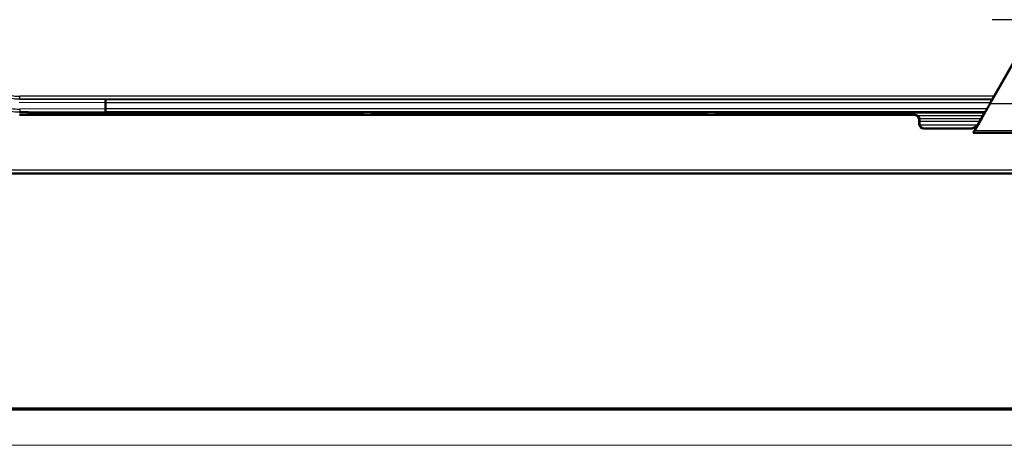
# Model space of a CAD drawing. Units: millimetres. Extents: x 1 to 840, y 1 to 593.
# Drawn here: x 65 to 174, y 1 to 48 of the extents above; entities that cross this region are included whole.
import ezdxf

# ---------------------------------------------------------------- set-up
doc = ezdxf.new("R2010")
doc.units = ezdxf.units.MM
doc.linetypes.add('CHAIN', pattern=[0.3543, 0.2362, -0.0295, 0.0591, -0.0295])
doc.linetypes.add('DASH_DOT', pattern=[0.37, 0.24, -0.06, 0.01, -0.06])
doc.layers.get('0').update_dxf_attribs({"lineweight": 25})
for name, color, linetype, lineweight in [('Mittelpunktmarkierung (ISO)', 1, 'DASH_DOT', 25), ('Sichtbar (ISO)', 7, 'Continuous', 50), ('Sichtbar schmal (ISO)', 1, 'Continuous', 25)]:
    doc.layers.add(name, color=color, linetype=linetype, lineweight=lineweight)

# ---------------------------------------------------------------- blocks, each defined once
blk = doc.blocks.new('Ränder Bopla-A1-Rahmen')
at = {"color": 3, "linetype": 'Continuous', "lineweight": 70}
blk.add_line((836, 5), (20, 5), dxfattribs=at)
at = {"color": 1, "linetype": 'Continuous', "lineweight": 18}
blk.add_line((840, 1), (1, 1), dxfattribs=at)

msp = doc.modelspace()

# ---------------------------------------------------------------- linework, layer by layer
at = {"layer": 'Mittelpunktmarkierung (ISO)', "linetype": 'CHAIN', "ltscale": 23.990969}
msp.add_line((186.1670834, 47.9957186), (172.2456252, 47.9957186), dxfattribs=at)
at = {"layer": 'Sichtbar (ISO)'}
for p, q in [((171.9930156, 38.7006928), (175.2037269, 44.2618079)), ((175.3873317, 44.6147282), (172.2068583, 39.1059867)), ((74.2063543, 38.8461016), (74.2063543, 38.8461791)), ((74.2063543, 38.1453356), (74.2063543, 38.8461016)), ((74.2063544, 38.1452582), (74.2063543, 38.1453356)), ((64.7264071, 37.4756468), (163.6863015, 37.4756468)), ((64.7808342, 37.7771378), (65.7063543, 37.7771378)), ((65.7063543, 37.4944096), (65.7063543, 37.7771378)), ((65.7063543, 37.7771378), (65.7194903, 37.7508638)), ((102.7050453, 37.4957186), (65.7076633, 37.4957186)), ((102.6932183, 37.7508638), (102.7063543, 37.7771378)), ((102.7063543, 37.7771378), (102.7063543, 37.4944096)), ((102.7063543, 37.7771378), (103.7063543, 37.7771378)), ((103.7063543, 37.4944096), (103.7063543, 37.7771378)), ((103.7063543, 37.7771378), (103.7194903, 37.7508638)), ((140.7050453, 37.4957186), (103.7076633, 37.4957186)), ((140.6932183, 37.7508638), (140.7063543, 37.7771378)), ((140.7063543, 37.7771378), (140.7063543, 37.4944096)), ((140.7063543, 37.7771378), (141.7063543, 37.7771378)), ((141.7063543, 37.4944096), (141.7063543, 37.7771378)), ((141.7063543, 37.7771378), (141.7194903, 37.7508638)), ((163.7063733, 37.4957186), (141.7076633, 37.4957186)), ((170.6998194, 36.4957186), (171.1449618, 37.2667279)), ((171.4463451, 37.7887391), (171.1449618, 37.2667279)), ((171.4778563, 37.8433182), (171.4463451, 37.7887391)), ((164.1862825, 36.9756659), (164.1862825, 36.4756278)), ((164.2063543, 36.4956996), (164.2063543, 36.9957377)), ((169.8849777, 35.9957186), (164.6688688, 35.9957186)), ((169.833794, 35.9756468), (164.6862635, 35.9756468)), ((188.2708059, 35.4957186), (170.1419027, 35.4957186)), ((55.6191433, 30.9957186), (302.7935653, 30.9957186))]:
    msp.add_line(p, q, dxfattribs=at)
for radius, start in [(1.0200718, 270), (1, 272.931972178)]:
    msp.add_arc((169.833794, 36.9957186), radius, start, 314.455184803, dxfattribs=at)
for centre, major_axis, ratio, start_param, end_param in [((74.2322469, 38.8461791), (0.0004553, 0.3), 0.0863083732, 0.0175842938, 1.5709273281), ((74.2322469, 38.1452582), (0.0004553, -0.3), 0.0863083732, 4.7122579791, 6.2656010134), ((171.9627848, 38.7006928), (-1.7321662, -2.9999714), 0.0075575453, 1.4319568056, 1.5751599822), ((64.7817664, 44.2781279), (-2.7691815, -5.881952), 0.9998139468, 0.4284801335, 0.4399384574), ((65.7194446, 37.4509095), (0, -0.3), 0.0087268678, 2.3913102668, 3.1241393541), ((102.693264, 37.4509095), (0, 0.3), 0.0087268678, 0.0174532995, 0.7504494954), ((103.7194446, 37.4509095), (0, -0.3), 0.0087268678, 2.3911577248, 3.1241393541), ((140.693264, 37.4509095), (0, 0.3), 0.0087268678, 0.0174532995, 0.7502287639), ((141.7194446, 37.4509095), (0, -0.3), 0.0087268678, 2.3913669051, 3.1241393541), ((163.6862635, 36.9756278), (0.3535803, 0.3535803), 0.9999238505, 5.49782522, 7.0685453944), ((163.7063353, 36.9956996), (0.3535803, 0.3535803), 0.9999238505, 5.49782522, 7.0685453944), ((171.9162325, 38.7006928), (-1.5648501, -2.9999756), 0.0077303861, 1.0681727564, 1.2624916795), ((164.6863015, 36.4756659), (-0.3535803, -0.3535803), 0.9999238505, 5.49782522, 7.0685453944), ((164.7063733, 36.4957377), (-0.3535803, -0.3535803), 0.9999238505, 5.49782522, 6.9961699326)]:
    msp.add_ellipse(centre, major_axis=major_axis, ratio=ratio, start_param=start_param, end_param=end_param, dxfattribs=at)
for points, knots in [([(171.7455179, 38.2725501), (171.6801557, 38.1596236), (171.6153559, 38.0472734), (171.5069936, 37.8574598), (171.4741415, 37.799148), (171.4634861, 37.7788427)], [-0.017225928173, -0.017225928173, -0.017225928173, -0.017225928173, -0.007155059028, -0.007155059028, 0, 0, 0, 0]), ([(65.7212297, 37.6703584), (65.7218433, 37.6048166), (65.7225362, 37.5497545), (65.7233538, 37.5030549), (65.7234211, 37.4993364), (65.7234887, 37.4957186)], [-0.057675940073, -0.057675940073, -0.057675940073, -0.057675940073, -0.028838098018, -0.028838098018, -0.026270014117, -0.026270014117, -0.026270014117, -0.026270014117]), ([(102.6892212, 37.4957186), (102.6892882, 37.4993015), (102.6893547, 37.5029831), (102.6901718, 37.5496634), (102.6908649, 37.6047516), (102.6914786, 37.6703242)], [-0.031387653134, -0.031387653134, -0.031387653134, -0.031387653134, -0.028846215645, -0.028846215645, 0, 0, 0, 0]), ([(103.72123, 37.6703272), (103.7218437, 37.6047572), (103.7225367, 37.5496714), (103.7233539, 37.5029894), (103.7234205, 37.4993046), (103.7234875, 37.4957186)], [-0.057691210258, -0.057691210258, -0.057691210258, -0.057691210258, -0.028845720111, -0.028845720111, -0.026301947352, -0.026301947352, -0.026301947352, -0.026301947352]), ([(140.6892194, 37.4957186), (140.6892873, 37.4993476), (140.6893548, 37.503078), (140.6901725, 37.5497839), (140.6908654, 37.6048375), (140.691479, 37.6703693)], [-0.031411802323, -0.031411802323, -0.031411802323, -0.031411802323, -0.02883512007, -0.02883512007, 0, 0, 0, 0]), ([(141.7212296, 37.6703699), (141.7218432, 37.6048386), (141.722536, 37.5497855), (141.7233538, 37.5030793), (141.7234213, 37.4993482), (141.7234892, 37.4957186)], [-0.057670189318, -0.057670189318, -0.057670189318, -0.057670189318, -0.028835210693, -0.028835210693, -0.026258043781, -0.026258043781, -0.026258043781, -0.026258043781]), ([(171.1827258, 37.2449249), (171.1578719, 37.1977673), (171.0740832, 37.0503053), (170.9384302, 36.8153043), (170.9058202, 36.7590403), (170.7615868, 36.5109222), (170.6594658, 36.3372449), (170.4729955, 36.0230407), (170.3943523, 35.892697), (170.3267475, 35.783511), (170.3136839, 35.7627074), (170.3031505, 35.7462695)], [-0.37837023349, -0.37837023349, -0.37837023349, -0.37837023349, -0.3394350424, -0.3394350424, -0.32677895363, -0.32677895363, -0.28207530903, -0.28207530903, -0.23118363469, -0.23118363469, -0.21603920403, -0.21603920403, -0.21603920403, -0.21603920403]), ([(170.1419027, 35.4957186), (170.1561127, 35.5198079), (170.1682588, 35.5404581), (170.3326798, 35.8201661), (170.5349741, 36.1694029), (170.7066583, 36.4677574), (170.7118563, 36.4767929), (170.7170273, 36.4857836)], [0.05076536993, 0.05076536993, 0.05076536993, 0.05076536993, 0.05865677156, 0.05865677156, 0.21455987882, 0.21455987882, 0.21945258741, 0.21945258741, 0.21945258741, 0.21945258741]), ([(170.5341451, 36.2819202), (170.592265, 36.3389451), (170.6428702, 36.4026852), (170.6897327, 36.4785478), (170.6948252, 36.4870685), (170.6998194, 36.4957186)], [0.076222974195, 0.076222974195, 0.076222974195, 0.076222974195, 0.100335954769, 0.100335954769, 0.103327231007, 0.103327231007, 0.103327231007, 0.103327231007]), ([(170.5482024, 36.267593), (170.5816842, 36.3004439), (170.6128506, 36.3355748), (170.6691607, 36.4086854), (170.6944043, 36.4464522), (170.7170273, 36.4857836)], [0, 0, 0, 0, 0.014071935631, 0.014071935631, 0.027684805288, 0.027684805288, 0.027684805288, 0.027684805288])]:
    msp.add_open_spline(points, degree=3, knots=knots, dxfattribs=at)
msp.add_open_spline([(170.1419027, 35.4957186), (170.1956853, 35.5788002), (170.2549015, 35.670975), (170.3031505, 35.7462695)], degree=3, dxfattribs=at)
at = {"layer": 'Sichtbar schmal (ISO)'}
for p, q in [((64.7328421, 39.1749704), (64.7637276, 39.2405735)), ((172.4577408, 39.5405278), (64.7637276, 39.5405278)), ((64.7637276, 39.2405735), (64.7637276, 39.5405278)), ((64.7637276, 39.2405735), (172.2845621, 39.2405735)), ((64.6814397, 38.8750161), (74.2063543, 38.8461016)), ((74.2322469, 39.1461334), (64.7328421, 39.1749704)), ((74.2063543, 38.1453356), (64.7480429, 38.1166234)), ((74.2063543, 38.8461791), (172.0583699, 38.8461791)), ((171.6538806, 38.1452582), (74.2063544, 38.1452582)), ((172.230037, 39.1461334), (74.2322469, 39.1461334)), ((171.7455179, 38.2725501), (171.7317682, 38.2804884)), ((186.419693, 38.7006928), (171.9930156, 38.7006928)), ((64.7808342, 37.7771378), (64.7994453, 37.8166691)), ((64.7994453, 37.8166691), (74.2322469, 37.8453039)), ((102.6932183, 37.7508638), (65.7194903, 37.7508638)), ((74.2322469, 37.8453039), (171.4801047, 37.8453039)), ((140.6932183, 37.7508638), (103.7194903, 37.7508638)), ((171.4244777, 37.7508638), (141.7194903, 37.7508638)), ((163.7063733, 37.4957186), (163.6863015, 37.4756468)), ((171.1827258, 37.2449249), (171.1449618, 37.2667279)), ((171.4634861, 37.7788427), (171.4463451, 37.7887391)), ((164.1862825, 36.9756659), (164.2063543, 36.9957377)), ((164.2063543, 36.4956996), (164.1862825, 36.4756278)), ((164.6862635, 35.9756468), (164.7050262, 35.9944096)), ((169.833794, 35.9944096), (169.833794, 35.9756468)), ((170.5482024, 36.267593), (170.5341451, 36.2819202)), ((170.7170273, 36.4857836), (170.6998194, 36.4957186)), ((170.3031505, 35.7462695), (188.1095581, 35.7462695)), ((302.7935653, 31.3852236), (55.6191433, 31.3852236)), ((55.6191433, 31.0856347), (302.7935653, 31.0856347))]:
    msp.add_line(p, q, dxfattribs=at)
for centre, major_axis, ratio, start_param, end_param in [((64.7644017, 44.2412438), (-2.1300921, -4.5244775), 0.9998362675, 5.8432468498, 6.7231237645), ((64.7644017, 44.2412438), (-2.0023312, -4.2531038), 0.9998139468, 5.8432468498, 6.7231237645), ((64.8003358, 44.3175705), (-5.4161061, -3.6220933), 0.9967272709, 0.6433013596, 0.9827206018), ((64.7489334, 44.3175705), (5.16265, 3.4614925), 0.9965651257, 3.7876524664, 4.1231928899), ((64.7994453, 38.1166234), (0.0009107, -0.2999986), 0.1713404085, 4.7118688486, 6.2654700121)]:
    msp.add_ellipse(centre, major_axis=major_axis, ratio=ratio, start_param=start_param, end_param=end_param, dxfattribs=at)
for points in [[(102.6914786, 37.6703242), (90.3680623, 37.6702863), (78.044646, 37.6700994), (65.7212297, 37.6703584)], [(171.3780111, 37.6703812), (161.4924172, 37.6703798), (151.6068234, 37.6703758), (141.7212296, 37.6703699)], [(163.9754545, 37.4171391), (166.3942382, 37.4171419), (168.8130218, 37.4171441), (171.2318054, 37.4171456)], [(171.016547, 37.0443075), (168.7456945, 37.0443078), (166.4748419, 37.0443082), (164.2039894, 37.0443088)], [(164.2063542, 36.7767731), (166.4249305, 36.7767704), (168.6435067, 36.7767679), (170.862083, 36.776766)], [(170.6067843, 36.3613003), (168.4794406, 36.3613024), (166.3520969, 36.361305), (164.2247532, 36.3613077)], [(164.5159398, 36.0333877), (166.379185, 36.0333877), (168.2424301, 36.0333878), (170.1056753, 36.0333878)]]:
    msp.add_open_spline(points, degree=3, dxfattribs=at)
msp.add_open_spline([(140.691479, 37.6703693), (129.8791707, 37.6703628), (119.0668625, 37.6703546), (106.7434461, 37.6703341), (105.2323381, 37.6703313), (103.72123, 37.6703272)], degree=3, knots=[-7.592301448, -7.592301448, -7.592301448, -7.592301448, -4.3486089693, -4.3486089693, -3.8952765497, -3.8952765497, -3.8952765497, -3.8952765497], dxfattribs=at)

# ---------------------------------------------------------------- block references
msp.add_blockref('Ränder Bopla-A1-Rahmen', (0, 0))

doc.saveas('drawing.dxf')
